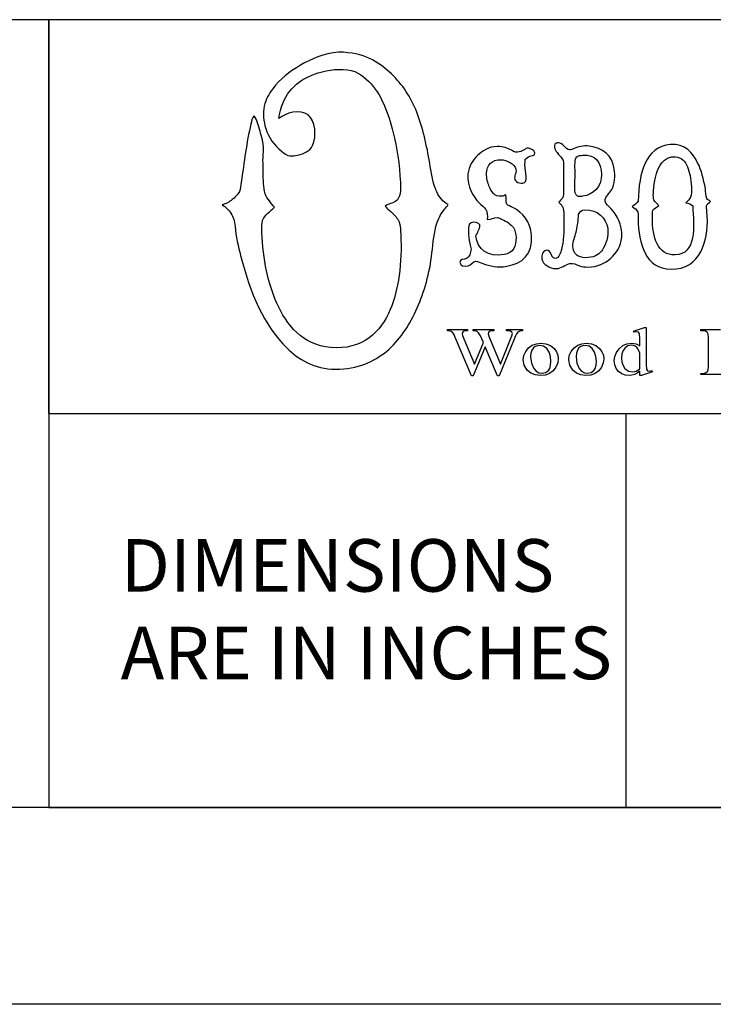
# Model space of a CAD drawing. Units: inches. Extents: x 16.2 to 82.5, y 0 to 40.2.
# Drawn here: x 27.8 to 34.5, y 0 to 9.4 of the extents above; entities that cross this region are included whole.
import ezdxf

# ---------------------------------------------------------------- set-up
doc = ezdxf.new("R2010")
doc.units = ezdxf.units.IN
doc.layers.add('PAPER', color=7, linetype='Continuous', plot=False)
doc.layers.add('TITLE BLOCK', color=7, linetype='Continuous')
doc.styles.get("Standard").update_dxf_attribs({"font": 'arial.ttf', "height": 0.7})

msp = doc.modelspace()

# ---------------------------------------------------------------- linework, layer by layer
for p, q in [((28.125, 9.375), (18.125, 9.375)), ((28.125, 5.625), (28.125, 9.375)), ((28.125, 9.375), (28.125, 1.875)), ((31.92403, 6.41307, -0.02744), (31.92403, 6.42481, -0.02744)), ((31.92403, 6.42481, -0.02744), (32.11404, 6.42481, -0.02744)), ((31.94403, 6.4116, -0.02744), (31.92403, 6.41307, -0.02744)), ((31.95941, 6.4072, -0.02744), (31.94403, 6.4116, -0.02744)), ((31.98006, 6.38932, -0.02744), (31.95941, 6.4072, -0.02744)), ((31.98773, 6.37385, -0.02744), (31.98006, 6.38932, -0.02744)), ((32.06633, 6.39709, -0.02744), (32.06368, 6.38712, -0.02744)), ((32.06368, 6.38712, -0.02744), (32.06784, 6.36881, -0.02744)), ((32.07429, 6.40548, -0.02744), (32.06633, 6.39709, -0.02744)), ((32.08725, 6.41117, -0.02744), (32.07429, 6.40548, -0.02744)), ((32.1049, 6.41307, -0.02744), (32.08725, 6.41117, -0.02744)), ((32.11404, 6.41307, -0.02744), (32.1049, 6.41307, -0.02744)), ((32.11404, 6.42481, -0.02744), (32.11404, 6.41307, -0.02744)), ((32.16776, 6.41307, -0.02744), (32.16776, 6.42481, -0.02744)), ((32.16776, 6.42481, -0.02744), (32.36753, 6.42481, -0.02744)), ((32.19046, 6.41119, -0.02744), (32.16776, 6.41307, -0.02744)), ((32.20937, 6.40295, -0.02744), (32.19046, 6.41119, -0.02744)), ((32.22145, 6.39276, -0.02744), (32.20937, 6.40295, -0.02744)), ((32.23928, 6.36493, -0.02744), (32.22145, 6.39276, -0.02744)), ((32.31552, 6.39653, -0.02744), (32.31305, 6.38485, -0.02744)), ((32.31305, 6.38485, -0.02744), (32.31732, 6.36268, -0.02744)), ((32.3229, 6.40548, -0.02744), (32.31552, 6.39653, -0.02744)), ((32.33557, 6.41117, -0.02744), (32.3229, 6.40548, -0.02744)), ((32.3539, 6.41307, -0.02744), (32.33557, 6.41117, -0.02744)), ((32.36753, 6.41307, -0.02744), (32.3539, 6.41307, -0.02744)), ((32.36753, 6.42481, -0.02744), (32.36753, 6.41307, -0.02744)), ((32.48594, 6.41307, -0.02744), (32.48594, 6.42481, -0.02744)), ((32.48594, 6.42481, -0.02744), (32.63922, 6.42481, -0.02744)), ((32.52345, 6.40866, -0.02744), (32.48594, 6.41307, -0.02744)), ((32.53724, 6.39977, -0.02744), (32.52345, 6.40866, -0.02744)), ((32.54274, 6.38615, -0.02744), (32.53724, 6.39977, -0.02744)), ((32.53857, 6.36493, -0.02744), (32.54274, 6.38615, -0.02744)), ((32.5828, 6.38452, -0.02744), (32.57309, 6.36579, -0.02744)), ((32.59446, 6.39839, -0.02744), (32.5828, 6.38452, -0.02744)), ((32.60667, 6.40704, -0.02744), (32.59446, 6.39839, -0.02744)), ((32.62104, 6.41156, -0.02744), (32.60667, 6.40704, -0.02744)), ((32.63922, 6.41307, -0.02744), (32.62104, 6.41156, -0.02744)), ((32.63922, 6.42481, -0.02744), (32.63922, 6.41307, -0.02744)), ((33.69802, 6.41022, -0.02744), (33.80132, 6.4457, -0.02744)), ((33.70298, 6.39912, -0.02744), (33.69802, 6.41022, -0.02744)), ((33.7291, 6.40418, -0.02744), (33.70298, 6.39912, -0.02744)), ((33.74421, 6.40006, -0.02744), (33.7291, 6.40418, -0.02744)), ((33.75308, 6.38456, -0.02744), (33.74421, 6.40006, -0.02744)), ((33.75465, 6.3727, -0.02744), (33.75308, 6.38456, -0.02744)), ((33.80132, 6.4457, -0.02744), (33.81837, 6.4457, -0.02744)), ((33.81837, 6.4457, -0.02744), (33.81837, 6.11023, -0.02744)), ((34.3369, 6.41307, -0.02744), (34.3369, 6.42482, -0.02744)), ((34.3369, 6.42482, -0.02744), (34.52489, 6.42482, -0.02744)), ((34.35619, 6.41307, -0.02744), (34.3369, 6.41307, -0.02744)), ((34.38173, 6.40959, -0.02744), (34.35619, 6.41307, -0.02744)), ((34.40006, 6.39912, -0.02744), (34.38173, 6.40959, -0.02744)), ((34.40773, 6.38164, -0.02744), (34.40006, 6.39912, -0.02744)), ((34.41028, 6.34878, -0.02744), (34.40773, 6.38164, -0.02744)), ((32.0016, 6.34209, -0.02744), (31.98773, 6.37385, -0.02744)), ((32.15411, 5.9854, -0.02744), (32.0016, 6.34209, -0.02744)), ((32.06784, 6.36881, -0.02744), (32.08033, 6.33606, -0.02744)), ((32.08033, 6.33606, -0.02744), (32.18139, 6.09504, -0.02744)), ((32.18139, 6.09504, -0.02744), (32.26648, 6.29999, -0.02744)), ((32.25137, 6.33606, -0.02744), (32.23928, 6.36493, -0.02744)), ((32.26648, 6.29999, -0.02744), (32.25137, 6.33606, -0.02744)), ((32.31732, 6.36268, -0.02744), (32.3301, 6.32847, -0.02744)), ((32.3301, 6.32847, -0.02744), (32.42844, 6.09504, -0.02744)), ((32.55901, 6.33165, -0.02744), (32.41595, 5.9854, -0.02744)), ((32.42844, 6.09504, -0.02744), (32.52608, 6.33165, -0.02744)), ((32.52608, 6.33165, -0.02744), (32.53857, 6.36493, -0.02744)), ((32.57309, 6.36579, -0.02744), (32.55901, 6.33165, -0.02744)), ((32.73163, 6.27511, -0.02744), (32.77136, 6.28924, -0.02744)), ((32.77136, 6.28924, -0.02744), (32.81339, 6.29395, -0.02744)), ((32.81339, 6.29396, -0.02744), (32.86239, 6.2884, -0.02744)), ((32.86239, 6.2884, -0.02744), (32.90449, 6.27172, -0.02744)), ((33.16527, 6.27511, -0.02744), (33.205, 6.28924, -0.02744)), ((33.205, 6.28924, -0.02744), (33.24702, 6.29395, -0.02744)), ((33.24703, 6.29396, -0.02744), (33.29602, 6.2884, -0.02744)), ((33.29602, 6.2884, -0.02744), (33.33813, 6.27172, -0.02744)), ((33.59379, 6.27126, -0.02744), (33.63404, 6.28852, -0.02744)), ((33.63404, 6.28852, -0.02744), (33.68027, 6.29428, -0.02744)), ((33.68027, 6.29428, -0.02744), (33.72204, 6.28818, -0.02744)), ((33.72204, 6.28818, -0.02744), (33.7559, 6.26989, -0.02744)), ((33.75559, 6.35232, -0.02744), (33.75465, 6.3727, -0.02744)), ((33.7559, 6.32341, -0.02744), (33.75559, 6.35232, -0.02744)), ((33.7559, 6.26989, -0.02744), (33.7559, 6.32341, -0.02744)), ((34.41028, 6.07123, -0.02744), (34.41028, 6.34878, -0.02744)), ((32.28391, 6.26009, -0.02744), (32.16775, 5.9854, -0.02744)), ((32.40085, 5.9854, -0.02744), (32.28391, 6.26009, -0.02744)), ((32.65162, 6.17726, -0.02744), (32.66937, 6.21682, -0.02744)), ((32.66937, 6.21682, -0.02744), (32.69677, 6.25111, -0.02744)), ((32.69677, 6.25111, -0.02744), (32.73163, 6.27511, -0.02744)), ((32.71926, 6.19981, -0.02744), (32.71614, 6.16407, -0.02744)), ((32.72862, 6.2284, -0.02744), (32.71926, 6.19981, -0.02744)), ((32.74303, 6.24965, -0.02744), (32.72862, 6.2284, -0.02744)), ((32.76131, 6.2634, -0.02744), (32.74303, 6.24965, -0.02744)), ((32.7815, 6.27089, -0.02744), (32.76131, 6.2634, -0.02744)), ((32.80161, 6.27339, -0.02744), (32.7815, 6.27089, -0.02744)), ((32.83955, 6.26578, -0.02744), (32.80162, 6.27339, -0.02744)), ((32.87012, 6.24296, -0.02744), (32.83955, 6.26578, -0.02744)), ((32.8922, 6.20972, -0.02744), (32.87012, 6.24296, -0.02744)), ((32.90545, 6.16918, -0.02744), (32.8922, 6.20972, -0.02744)), ((32.90449, 6.27172, -0.02744), (32.93971, 6.24394, -0.02744)), ((32.93971, 6.24394, -0.02744), (32.96222, 6.21399, -0.02744)), ((32.96222, 6.21399, -0.02744), (32.97573, 6.18125, -0.02744)), ((33.08525, 6.17726, -0.02744), (33.10301, 6.21682, -0.02744)), ((33.10301, 6.21682, -0.02744), (33.13041, 6.25111, -0.02744)), ((33.13041, 6.25111, -0.02744), (33.16527, 6.27511, -0.02744)), ((33.1529, 6.19981, -0.02744), (33.14978, 6.16407, -0.02744)), ((33.16226, 6.2284, -0.02744), (33.1529, 6.19981, -0.02744)), ((33.17667, 6.24965, -0.02744), (33.16226, 6.2284, -0.02744)), ((33.19495, 6.2634, -0.02744), (33.17667, 6.24965, -0.02744)), ((33.21514, 6.27089, -0.02744), (33.19495, 6.2634, -0.02744)), ((33.23524, 6.27339, -0.02744), (33.21514, 6.27089, -0.02744)), ((33.27319, 6.26578, -0.02744), (33.23526, 6.27339, -0.02744)), ((33.30376, 6.24296, -0.02744), (33.27319, 6.26578, -0.02744)), ((33.32584, 6.20972, -0.02744), (33.30376, 6.24296, -0.02744)), ((33.33909, 6.16918, -0.02744), (33.32584, 6.20972, -0.02744)), ((33.33813, 6.27172, -0.02744), (33.37335, 6.24394, -0.02744)), ((33.37335, 6.24394, -0.02744), (33.39586, 6.21399, -0.02744)), ((33.39586, 6.21399, -0.02744), (33.40937, 6.18125, -0.02744)), ((33.51787, 6.16869, -0.02744), (33.53349, 6.20676, -0.02744)), ((33.53349, 6.20676, -0.02744), (33.55954, 6.24248, -0.02744)), ((33.55954, 6.24248, -0.02744), (33.59379, 6.27126, -0.02744)), ((33.58568, 6.19217, -0.02744), (33.58186, 6.1533, -0.02744)), ((33.59715, 6.22426, -0.02744), (33.58568, 6.19217, -0.02744)), ((33.61627, 6.24958, -0.02744), (33.59715, 6.22426, -0.02744)), ((33.64418, 6.26836, -0.02744), (33.61627, 6.24958, -0.02744)), ((33.6757, 6.27462, -0.02744), (33.64418, 6.26836, -0.02744)), ((33.69375, 6.27237, -0.02744), (33.6757, 6.27462, -0.02744)), ((33.71224, 6.26561, -0.02744), (33.69375, 6.27237, -0.02744)), ((33.72912, 6.25441, -0.02744), (33.71224, 6.26561, -0.02744)), ((33.74231, 6.23884, -0.02744), (33.72912, 6.25441, -0.02744)), ((33.75591, 6.19956, -0.02744), (33.74231, 6.23884, -0.02744)), ((33.75591, 6.05002, -0.02744), (33.75591, 6.19956, -0.02744)), ((32.6457, 6.13747, -0.02744), (32.65162, 6.17726, -0.02744)), ((32.65544, 6.08534, -0.02744), (32.6457, 6.13747, -0.02744)), ((32.71614, 6.16407, -0.02744), (32.72366, 6.10505, -0.02744)), ((32.72366, 6.10505, -0.02744), (32.7462, 6.05475, -0.02744)), ((32.90987, 6.12132, -0.02744), (32.90545, 6.16918, -0.02744)), ((32.90722, 6.08419, -0.02744), (32.90987, 6.12132, -0.02744)), ((32.97466, 6.10649, -0.02744), (32.95792, 6.06682, -0.02744)), ((32.98024, 6.14571, -0.02744), (32.97466, 6.10649, -0.02744)), ((32.97573, 6.18125, -0.02744), (32.98024, 6.14571, -0.02744)), ((33.07934, 6.13747, -0.02744), (33.08525, 6.17726, -0.02744)), ((33.08908, 6.08534, -0.02744), (33.07934, 6.13747, -0.02744)), ((33.14978, 6.16407, -0.02744), (33.15729, 6.10505, -0.02744)), ((33.15729, 6.10505, -0.02744), (33.17984, 6.05475, -0.02744)), ((33.34351, 6.12132, -0.02744), (33.33909, 6.16918, -0.02744)), ((33.34086, 6.08419, -0.02744), (33.34351, 6.12132, -0.02744)), ((33.4083, 6.10649, -0.02744), (33.39156, 6.06682, -0.02744)), ((33.41387, 6.14571, -0.02744), (33.4083, 6.10649, -0.02744)), ((33.40937, 6.18125, -0.02744), (33.41387, 6.14571, -0.02744)), ((33.51266, 6.12826, -0.02744), (33.51787, 6.16869, -0.02744)), ((33.51736, 6.08917, -0.02744), (33.51266, 6.12826, -0.02744)), ((33.58186, 6.1533, -0.02744), (33.58556, 6.11398, -0.02744)), ((33.58556, 6.11398, -0.02744), (33.59665, 6.08131, -0.02744)), ((33.81837, 6.11023, -0.02744), (33.81868, 6.08065, -0.02744)), ((32.68468, 6.0386, -0.02744), (32.65544, 6.08534, -0.02744)), ((32.71904, 6.00959, -0.02744), (32.68468, 6.0386, -0.02744)), ((32.76055, 5.99218, -0.02744), (32.71904, 6.00959, -0.02744)), ((32.7462, 6.05475, -0.02744), (32.76838, 6.02924, -0.02744)), ((32.76838, 6.02924, -0.02744), (32.7948, 6.01393, -0.02744)), ((32.7948, 6.01393, -0.02744), (32.82548, 6.00882, -0.02744)), ((32.82548, 6.00882, -0.02744), (32.85894, 6.01516, -0.02744)), ((32.89643, 6.00665, -0.02744), (32.85504, 5.99144, -0.02744)), ((32.85894, 6.01516, -0.02744), (32.886, 6.03419, -0.02744)), ((32.886, 6.03419, -0.02744), (32.89926, 6.05514, -0.02744)), ((32.93139, 6.03183, -0.02744), (32.89643, 6.00665, -0.02744)), ((32.89926, 6.05514, -0.02744), (32.90722, 6.08419, -0.02744)), ((32.95792, 6.06682, -0.02744), (32.93139, 6.03183, -0.02744)), ((33.11832, 6.0386, -0.02744), (33.08908, 6.08534, -0.02744)), ((33.15268, 6.00959, -0.02744), (33.11832, 6.0386, -0.02744)), ((33.19419, 5.99218, -0.02744), (33.15268, 6.00959, -0.02744)), ((33.17984, 6.05475, -0.02744), (33.20202, 6.02924, -0.02744)), ((33.20202, 6.02924, -0.02744), (33.22844, 6.01393, -0.02744)), ((33.22844, 6.01393, -0.02744), (33.25912, 6.00882, -0.02744)), ((33.25912, 6.00882, -0.02744), (33.29258, 6.01516, -0.02744)), ((33.33007, 6.00665, -0.02744), (33.28868, 5.99144, -0.02744)), ((33.29258, 6.01516, -0.02744), (33.31964, 6.03419, -0.02744)), ((33.31964, 6.03419, -0.02744), (33.3329, 6.05514, -0.02744)), ((33.36503, 6.03183, -0.02744), (33.33007, 6.00665, -0.02744)), ((33.3329, 6.05514, -0.02744), (33.34086, 6.08419, -0.02744)), ((33.39156, 6.06682, -0.02744), (33.36503, 6.03183, -0.02744)), ((33.53148, 6.05512, -0.02744), (33.51736, 6.08917, -0.02744)), ((33.55501, 6.02611, -0.02744), (33.53148, 6.05512, -0.02744)), ((33.58485, 6.00404, -0.02744), (33.55501, 6.02611, -0.02744)), ((33.6179, 5.99079, -0.02744), (33.58485, 6.00404, -0.02744)), ((33.59665, 6.08131, -0.02744), (33.61514, 6.05527, -0.02744)), ((33.61514, 6.05527, -0.02744), (33.65033, 6.02973, -0.02744)), ((33.65033, 6.02973, -0.02744), (33.68934, 6.02121, -0.02744)), ((33.68934, 6.02121, -0.02744), (33.72318, 6.02842, -0.02744)), ((33.73085, 6.00882, -0.02744), (33.70635, 5.99604, -0.02744)), ((33.72318, 6.02842, -0.02744), (33.7559, 6.05002, -0.02744)), ((33.75591, 6.02783, -0.02744), (33.73085, 6.00882, -0.02744)), ((33.75591, 5.98638, -0.02744), (33.75591, 6.02783, -0.02744)), ((33.87625, 6.02219, -0.02744), (33.77335, 5.98638, -0.02744)), ((33.81868, 6.08065, -0.02744), (33.81962, 6.0599, -0.02744)), ((33.81962, 6.0599, -0.02744), (33.82119, 6.04798, -0.02744)), ((33.82119, 6.04798, -0.02744), (33.83026, 6.03228, -0.02744)), ((33.83026, 6.03228, -0.02744), (33.84487, 6.02783, -0.02744)), ((33.84487, 6.02783, -0.02744), (33.87207, 6.03322, -0.02744)), ((33.87207, 6.03322, -0.02744), (33.87625, 6.02219, -0.02744)), ((34.3369, 5.99527, -0.02744), (34.3369, 6.00694, -0.02744)), ((34.3369, 6.00694, -0.02744), (34.35619, 6.00694, -0.02744)), ((34.35619, 6.00694, -0.02744), (34.38405, 6.01139, -0.02744)), ((34.38405, 6.01139, -0.02744), (34.40269, 6.02472, -0.02744)), ((34.40269, 6.02472, -0.02744), (34.40838, 6.04125, -0.02744)), ((34.40838, 6.04125, -0.02744), (34.41028, 6.07123, -0.02744)), ((32.16775, 5.9854, -0.02744), (32.15411, 5.9854, -0.02744)), ((32.41595, 5.9854, -0.02744), (32.40085, 5.9854, -0.02744)), ((32.80921, 5.98637, -0.02744), (32.76055, 5.99218, -0.02744)), ((32.85504, 5.99144, -0.02744), (32.80921, 5.98637, -0.02744)), ((33.24285, 5.98637, -0.02744), (33.19419, 5.99218, -0.02744)), ((33.28868, 5.99144, -0.02744), (33.24285, 5.98637, -0.02744)), ((33.65416, 5.98638, -0.02744), (33.6179, 5.99079, -0.02744)), ((33.6812, 5.98879, -0.02744), (33.65416, 5.98638, -0.02744)), ((33.70635, 5.99604, -0.02744), (33.6812, 5.98879, -0.02744)), ((33.77335, 5.98638, -0.02744), (33.75591, 5.98638, -0.02744)), ((34.55666, 5.99527, -0.02744), (34.3369, 5.99527, -0.02744)), ((33.625, 5.625), (33.625, 1.875))]:
    msp.add_line(p, q)
for points in [[(30.88709, 9.06628), (30.7439, 9.05123), (30.62624, 9.00178), (30.52291, 8.94109)], [(31.37159, 8.87605), (31.26535, 8.97279), (31.13525, 9.06255), (30.88709, 9.06628)], [(30.52291, 8.94109), (30.4208, 8.88112), (30.3302, 8.80909), (30.25952, 8.71673)], [(30.31805, 8.43383), (30.34729, 8.6464), (30.45826, 8.77442), (30.62696, 8.84517)], [(30.62696, 8.84517), (30.70877, 8.87947), (30.82215, 8.90548), (30.93099, 8.90207)], [(30.93099, 8.90207), (31.04176, 8.89859), (31.11223, 8.84927), (31.17487, 8.78663)], [(31.62197, 8.52), (31.56292, 8.66149), (31.47563, 8.78132), (31.37159, 8.87605)], [(31.17487, 8.78663), (31.29348, 8.66802), (31.36111, 8.48918), (31.40736, 8.29888)], [(30.25952, 8.71673), (30.22269, 8.66859), (30.19405, 8.61832), (30.17823, 8.55251)], [(30.17823, 8.55251), (30.16188, 8.48451), (30.17267, 8.40407), (30.19286, 8.33953)], [(30.0823, 8.45984), (30.0614, 8.44027), (30.05805, 8.4092), (30.05142, 8.3818)], [(30.13921, 8.31352), (30.12439, 8.36852), (30.1101, 8.42063), (30.0823, 8.45984)], [(30.59607, 8.46797), (30.51831, 8.52714), (30.38338, 8.48872), (30.31805, 8.43383)], [(30.63834, 8.17694), (30.6821, 8.26611), (30.66426, 8.41608), (30.59607, 8.46797)], [(31.75041, 8.042), (31.72108, 8.20429), (31.6791, 8.38309), (31.62197, 8.52)], [(30.05142, 8.3818), (30.00981, 8.2099), (29.98766, 8.01376), (29.95874, 7.82902)], [(30.17173, 8.1428), (30.17179, 8.20247), (30.15276, 8.26321), (30.13921, 8.31352)], [(30.19286, 8.33953), (30.22015, 8.25231), (30.27407, 8.17815), (30.34244, 8.12329)], [(31.40736, 8.29888), (31.44133, 8.1591), (31.4684, 7.99772), (31.47564, 7.82576)], [(30.49527, 8.0859), (30.56231, 8.09625), (30.61361, 8.12654), (30.63834, 8.17694)], [(32.39793, 8.16794), (32.3173, 8.16668), (32.25415, 8.12404), (32.21099, 8.08257)], [(32.53334, 8.13115), (32.49451, 8.1528), (32.4577, 8.16888), (32.39793, 8.16794)], [(32.94878, 8.19003), (32.92642, 8.15207), (32.96927, 8.10937), (32.98263, 8.09288)], [(32.96939, 8.2018), (32.9589, 8.19981), (32.95173, 8.19504), (32.94878, 8.19003)], [(33.08714, 8.13557), (33.04736, 8.13875), (33.02559, 8.21244), (32.96939, 8.2018)], [(33.27555, 8.17089), (33.21502, 8.17875), (33.17524, 8.16472), (33.13129, 8.14881)], [(33.51399, 7.95305), (33.49189, 8.08398), (33.40614, 8.15392), (33.27555, 8.17089)], [(34.04718, 8.18561), (33.81013, 8.16366), (33.7484, 7.91837), (33.74103, 7.64836)], [(34.30771, 8.0134), (34.26308, 8.10378), (34.18805, 8.19865), (34.04718, 8.18561)], [(30.16685, 8.0355), (30.16685, 8.07241), (30.17169, 8.10859), (30.17173, 8.1428)], [(30.34244, 8.12329), (30.36171, 8.10783), (30.40096, 8.07929), (30.42373, 8.07777)], [(30.42373, 8.07777), (30.44598, 8.07628), (30.47318, 8.08249), (30.49527, 8.0859)], [(32.21099, 8.08257), (32.16755, 8.04084), (32.12547, 7.98045), (32.11974, 7.90595)], [(32.57308, 8.11496), (32.55958, 8.11661), (32.54524, 8.12452), (32.53334, 8.13115)], [(32.63638, 8.12526), (32.61989, 8.11909), (32.59758, 8.11196), (32.57308, 8.11496)], [(32.68495, 8.15176), (32.66592, 8.1491), (32.65471, 8.13213), (32.63638, 8.12526)], [(32.66581, 8.04578), (32.67832, 8.05662), (32.6909, 8.06934), (32.70997, 8.07669)], [(32.75413, 8.09141), (32.77137, 8.12395), (32.71153, 8.15546), (32.68495, 8.15176)], [(32.70997, 8.07669), (32.72131, 8.08106), (32.74933, 8.08235), (32.75413, 8.09141)], [(32.98263, 8.09288), (32.99745, 8.07458), (33.0187, 8.05698), (33.02532, 8.034)], [(33.13129, 8.14881), (33.11827, 8.1441), (33.10064, 8.13448), (33.08714, 8.13557)], [(33.13866, 7.98985), (33.13983, 8.02114), (33.14093, 8.05752), (33.15632, 8.0708)], [(33.15632, 8.0708), (33.16755, 8.08049), (33.19364, 8.08233), (33.21225, 8.08405)], [(33.21225, 8.08405), (33.33703, 8.09552), (33.39035, 8.01789), (33.39035, 7.90006)], [(34.02069, 8.05608), (34.06689, 8.07811), (34.13107, 8.07376), (34.1664, 8.04136)], [(30.16847, 7.92494), (30.16701, 7.96165), (30.16685, 7.99867), (30.16685, 8.0355)], [(31.80081, 7.78837), (31.77461, 7.86437), (31.7657, 7.95739), (31.75041, 8.042)], [(32.29636, 7.91036), (32.29699, 7.99321), (32.3505, 8.04245), (32.43178, 8.04136)], [(32.43178, 8.04136), (32.49094, 8.04057), (32.56494, 8.00123), (32.57602, 7.95158)], [(32.66729, 7.93686), (32.66313, 7.97613), (32.66032, 8.01422), (32.66581, 8.04578)], [(33.02532, 8.034), (33.03175, 8.01169), (33.02845, 7.983), (33.02826, 7.94863)], [(33.1416, 7.89417), (33.14172, 7.92462), (33.13761, 7.96183), (33.13866, 7.98985)], [(33.89116, 7.78672), (33.90362, 7.901), (33.93741, 8.01637), (34.02069, 8.05608)], [(34.1664, 8.04136), (34.2049, 8.00608), (34.22319, 7.95103), (34.23559, 7.88681)], [(34.38131, 7.76464), (34.36547, 7.85774), (34.34455, 7.9388), (34.30771, 8.0134)], [(30.18798, 7.71846), (30.16876, 7.77666), (30.17141, 7.85155), (30.16847, 7.92494)], [(32.11974, 7.90595), (32.1102, 7.7822), (32.16833, 7.69027), (32.22571, 7.6307)], [(32.32286, 7.78525), (32.30839, 7.81759), (32.29602, 7.86452), (32.29636, 7.91036)], [(32.57602, 7.95158), (32.58473, 7.91256), (32.55657, 7.88848), (32.56572, 7.85296)], [(32.66729, 7.83382), (32.68216, 7.85609), (32.67029, 7.90846), (32.66729, 7.93686)], [(33.02826, 7.94863), (33.02796, 7.89133), (33.02973, 7.83339), (33.02974, 7.77642)], [(33.16221, 7.69547), (33.12067, 7.71588), (33.14139, 7.84011), (33.1416, 7.89417)], [(33.39035, 7.90006), (33.39035, 7.78326), (33.31962, 7.709), (33.21225, 7.69399)], [(33.49044, 7.75728), (33.51809, 7.80574), (33.52458, 7.8903), (33.51399, 7.95305)], [(34.23559, 7.88681), (34.2457, 7.83437), (34.26029, 7.73567), (34.24, 7.68369)], [(29.95874, 7.82902), (29.95394, 7.79836), (29.95248, 7.76144), (29.94248, 7.73797)], [(31.47564, 7.82576), (31.47891, 7.74823), (31.478, 7.67944), (31.43338, 7.64693)], [(31.82357, 7.73472), (31.81682, 7.75342), (31.80686, 7.77082), (31.80081, 7.78837)], [(32.44061, 7.69399), (32.36859, 7.68661), (32.3414, 7.74382), (32.32286, 7.78525)], [(32.56572, 7.85296), (32.57311, 7.8243), (32.64557, 7.80131), (32.66729, 7.83382)], [(33.89116, 7.65867), (33.88042, 7.68951), (33.88734, 7.75166), (33.89116, 7.78672)], [(29.94248, 7.73797), (29.93267, 7.71494), (29.89435, 7.67801), (29.8742, 7.66156)], [(30.27578, 7.58839), (30.24632, 7.62868), (30.20508, 7.66673), (30.18798, 7.71846)], [(31.93088, 7.61603), (31.88219, 7.64202), (31.84293, 7.68114), (31.82357, 7.73472)], [(32.48183, 7.70724), (32.46401, 7.70159), (32.45734, 7.69571), (32.44061, 7.69399)], [(32.48919, 7.61892), (32.47608, 7.64156), (32.48558, 7.66863), (32.48183, 7.70724)], [(33.02679, 7.69105), (33.02385, 7.68123), (33.01557, 7.67258), (33.00765, 7.66308)], [(33.02974, 7.77642), (33.02974, 7.74578), (33.03338, 7.71306), (33.02679, 7.69105)], [(33.21225, 7.69399), (33.19766, 7.69195), (33.17405, 7.68964), (33.16221, 7.69547)], [(33.42568, 7.64689), (33.42389, 7.67067), (33.44179, 7.69411), (33.45217, 7.70724)], [(33.45217, 7.70724), (33.46586, 7.72455), (33.47983, 7.7387), (33.49044, 7.75728)], [(34.39603, 7.67338), (34.38433, 7.69865), (34.38654, 7.73389), (34.38131, 7.76464)], [(29.8742, 7.66156), (29.84633, 7.6388), (29.8132, 7.62146), (29.77827, 7.61278)], [(29.77827, 7.61278), (29.8117, 7.59026), (29.83943, 7.5634), (29.86119, 7.53149)], [(31.43338, 7.64693), (31.40396, 7.62549), (31.36052, 7.62365), (31.33095, 7.59978)], [(31.33095, 7.59978), (31.35127, 7.57037), (31.38222, 7.55125), (31.40736, 7.52661)], [(31.89674, 7.57051), (31.90807, 7.58543), (31.92313, 7.59848), (31.93088, 7.61603)], [(32.22571, 7.6307), (32.24483, 7.61086), (32.2782, 7.58977), (32.29048, 7.56741)], [(32.54659, 7.58654), (32.52958, 7.59564), (32.49671, 7.60593), (32.48919, 7.61892)], [(33.00765, 7.66308), (33.00288, 7.65735), (32.98552, 7.63841), (32.98558, 7.63659)], [(32.98558, 7.63659), (32.98567, 7.63377), (33.00262, 7.61886), (33.00619, 7.61451)], [(33.00619, 7.61451), (33.01231, 7.60701), (33.01875, 7.60112), (33.02385, 7.58801)], [(33.4816, 7.57624), (33.46709, 7.59218), (33.42763, 7.62088), (33.42568, 7.64689)], [(33.74103, 7.64836), (33.72854, 7.62405), (33.70463, 7.61115), (33.68362, 7.59537)], [(33.68362, 7.59537), (33.70636, 7.57919), (33.73095, 7.56833), (33.73808, 7.54238)], [(33.88232, 7.56005), (33.89145, 7.58304), (33.92063, 7.58818), (33.93826, 7.60568)], [(33.93826, 7.60568), (33.92301, 7.62539), (33.89944, 7.63489), (33.89116, 7.65867)], [(34.26061, 7.60126), (34.27586, 7.40494), (34.29431, 7.13904), (34.09281, 7.13467)], [(34.24, 7.68369), (34.23096, 7.66051), (34.21368, 7.64894), (34.19437, 7.6307)], [(34.19437, 7.6307), (34.22238, 7.62681), (34.24629, 7.61883), (34.26061, 7.60126)], [(34.39603, 7.55269), (34.39425, 7.57023), (34.38812, 7.58883), (34.39161, 7.60274)], [(34.39161, 7.60274), (34.39705, 7.62446), (34.41874, 7.62823), (34.43135, 7.64542)], [(34.43135, 7.64542), (34.41836, 7.6564), (34.40283, 7.65869), (34.39603, 7.67338)], [(29.86119, 7.53149), (29.88715, 7.49341), (29.89629, 7.4616), (29.90021, 7.40468)], [(30.1636, 7.46321), (30.18022, 7.51785), (30.23913, 7.5509), (30.27578, 7.58839)], [(31.40736, 7.52661), (31.43247, 7.502), (31.45639, 7.47427), (31.46751, 7.43557)], [(31.81382, 7.40468), (31.82977, 7.47161), (31.86202, 7.52482), (31.89674, 7.57051)], [(32.29048, 7.56741), (32.30369, 7.54333), (32.30753, 7.51018), (32.30372, 7.47173)], [(32.72616, 7.3216), (32.71679, 7.45666), (32.63995, 7.53658), (32.54659, 7.58654)], [(33.02385, 7.58801), (33.03683, 7.55466), (33.03415, 7.50004), (33.03415, 7.45407)], [(33.15484, 7.3687), (33.16505, 7.41493), (33.16879, 7.46123), (33.17251, 7.51883)], [(33.17251, 7.51883), (33.18225, 7.54677), (33.20088, 7.56305), (33.23433, 7.56446)], [(33.23433, 7.56446), (33.35938, 7.56975), (33.43535, 7.48436), (33.4507, 7.38931)], [(33.58464, 7.30393), (33.59305, 7.42931), (33.53831, 7.51398), (33.4816, 7.57624)], [(33.73808, 7.54238), (33.7422, 7.52739), (33.74037, 7.50685), (33.74103, 7.4894)], [(33.87644, 7.48498), (33.87644, 7.51096), (33.87475, 7.54096), (33.88232, 7.56005)], [(34.35481, 7.20237), (34.39238, 7.29459), (34.40906, 7.42443), (34.39603, 7.55269)], [(30.15709, 7.35427), (30.15603, 7.39234), (30.15486, 7.4345), (30.1636, 7.46321)], [(31.46751, 7.43557), (31.47626, 7.40516), (31.47675, 7.36651), (31.4789, 7.32988)], [(32.14917, 7.44082), (32.12584, 7.4281), (32.12618, 7.40085), (32.12562, 7.36429)], [(32.23307, 7.42021), (32.22629, 7.44412), (32.17342, 7.45405), (32.14917, 7.44082)], [(32.21835, 7.36429), (32.22537, 7.37933), (32.2384, 7.40143), (32.23307, 7.42021)], [(32.30372, 7.47173), (32.34418, 7.46966), (32.36387, 7.49467), (32.40234, 7.49087)], [(32.40234, 7.49087), (32.4137, 7.48975), (32.43039, 7.47975), (32.44503, 7.47321)], [(32.44503, 7.47321), (32.48816, 7.45393), (32.52922, 7.42892), (32.55247, 7.39519)], [(33.03415, 7.45407), (33.03415, 7.35143), (33.03183, 7.26775), (33.0106, 7.18765)], [(33.74103, 7.4894), (33.74176, 7.46999), (33.74154, 7.45022), (33.7425, 7.43346)], [(33.7425, 7.43346), (33.75602, 7.19568), (33.83356, 6.97517), (34.10165, 7.0022)], [(34.09281, 7.13467), (33.92697, 7.13107), (33.87645, 7.30559), (33.87644, 7.48498)], [(29.90021, 7.40468), (29.90644, 7.31434), (29.93248, 7.21319), (29.95386, 7.12828)], [(30.29854, 6.6763), (30.2178, 6.857), (30.16441, 7.09143), (30.15709, 7.35427)], [(31.4789, 7.32988), (31.49465, 7.06175), (31.45578, 6.7975), (31.37972, 6.61615)], [(31.77155, 7.1169), (31.78339, 7.21617), (31.79271, 7.31615), (31.81382, 7.40468)], [(32.12562, 7.36429), (32.12495, 7.32025), (32.1287, 7.28025), (32.13592, 7.24359)], [(32.19333, 7.31718), (32.20212, 7.33408), (32.2099, 7.34615), (32.21835, 7.36429)], [(32.46416, 7.13908), (32.30988, 7.10835), (32.2096, 7.18927), (32.19333, 7.31718)], [(32.48919, 7.02722), (32.63594, 7.05145), (32.73863, 7.1417), (32.72616, 7.3216)], [(32.55247, 7.39519), (32.58319, 7.35064), (32.587, 7.25182), (32.55542, 7.19501)], [(33.11952, 7.23476), (33.12393, 7.28121), (33.14464, 7.32249), (33.15484, 7.3687)], [(33.4507, 7.38931), (33.46243, 7.31671), (33.4316, 7.22945), (33.40065, 7.18324)], [(32.13592, 7.24359), (32.13997, 7.2231), (32.1489, 7.20346), (32.14917, 7.1906)], [(33.16957, 7.12436), (33.13688, 7.14221), (33.11429, 7.17963), (33.11952, 7.23476)], [(33.48014, 7.10523), (33.53121, 7.15044), (33.57888, 7.21802), (33.58464, 7.30393)], [(29.95386, 7.12828), (30.04268, 6.77569), (30.17407, 6.46911), (30.39609, 6.24708)], [(32.13592, 7.13761), (32.1294, 7.12169), (32.11887, 7.10761), (32.10501, 7.10082)], [(32.14917, 7.1906), (32.14949, 7.17597), (32.14185, 7.15207), (32.13592, 7.13761)], [(32.55542, 7.19501), (32.53771, 7.16316), (32.50402, 7.14702), (32.46416, 7.13908)], [(32.86782, 7.1803), (32.83483, 7.17915), (32.81687, 7.13309), (32.8222, 7.09787)], [(32.95025, 7.10228), (32.90335, 7.10317), (32.92101, 7.18215), (32.86782, 7.1803)], [(33.0106, 7.18765), (33.0037, 7.16162), (32.98719, 7.10158), (32.95025, 7.10228)], [(33.35208, 7.13467), (33.31212, 7.10864), (33.2213, 7.0961), (33.16957, 7.12436)], [(33.40065, 7.18324), (33.38856, 7.16517), (33.37157, 7.14736), (33.35208, 7.13467)], [(34.10165, 7.0022), (34.23665, 7.0158), (34.31244, 7.09835), (34.35481, 7.20237)], [(31.62359, 6.60314), (31.69007, 6.74914), (31.74896, 6.92762), (31.77155, 7.1169)], [(32.04319, 7.06402), (32.0431, 7.03632), (32.08563, 7.01913), (32.12121, 7.03016)], [(32.10501, 7.10082), (32.08225, 7.08964), (32.04331, 7.09693), (32.04319, 7.06402)], [(32.12121, 7.03016), (32.15201, 7.03971), (32.16582, 7.07292), (32.19333, 7.07432)], [(32.19333, 7.07432), (32.21246, 7.0753), (32.24198, 7.06032), (32.26104, 7.05371)], [(32.26104, 7.05371), (32.32835, 7.03039), (32.40342, 7.01306), (32.48919, 7.02722)], [(32.8222, 7.09787), (32.8264, 7.07008), (32.85043, 7.04736), (32.87077, 7.03311)], [(32.87077, 7.03311), (32.89407, 7.01677), (32.92561, 7.0049), (32.95761, 7.00514)], [(32.95761, 7.00514), (33.0135, 7.00555), (33.04615, 7.0428), (33.08567, 7.05224)], [(33.08567, 7.05224), (33.12955, 7.06272), (33.14669, 7.04065), (33.18134, 7.03016)], [(33.2623, 7.01986), (33.35945, 7.02013), (33.42149, 7.05331), (33.48014, 7.10523)], [(33.18134, 7.03016), (33.20566, 7.02281), (33.23174, 7.01977), (33.2623, 7.01986)], [(30.81068, 6.25359), (30.54161, 6.27886), (30.39173, 6.46775), (30.29854, 6.6763)], [(31.37972, 6.61615), (31.28987, 6.40188), (31.11367, 6.22511), (30.81068, 6.25359)], [(31.34558, 6.21944), (31.46399, 6.31853), (31.55583, 6.45429), (31.62359, 6.60314)], [(30.39609, 6.24708), (30.5002, 6.14298), (30.65533, 6.04709), (30.85783, 6.0471)], [(30.85783, 6.0471), (31.07223, 6.04712), (31.22681, 6.12006), (31.34558, 6.21944)]]:
    msp.add_open_spline(points, degree=3)
at = {"layer": 'PAPER'}
msp.add_line((82.5, 0), (16.25, 0), dxfattribs=at)
at = {"layer": 'TITLE BLOCK'}
for p, q in [((80.625, 9.375), (28.125, 9.375)), ((28.125, 5.625), (28.125, 1.875)), ((28.125, 5.625), (54.375, 5.625)), ((80.625, 1.875), (18.125, 1.875)), ((28.125, 1.875), (80.625, 1.875))]:
    msp.add_line(p, q, dxfattribs=at)

# ---------------------------------------------------------------- texts
at = {"insert": (28.81094, 4.42885), "char_height": 0.5, "attachment_point": 1}
msp.add_mtext_dynamic_manual_height_columns('DIMENSIONS^JARE IN INCHES', width=4.7344871, gutter_width=3.5, heights=[0], dxfattribs=at)

doc.saveas('drawing.dxf')
